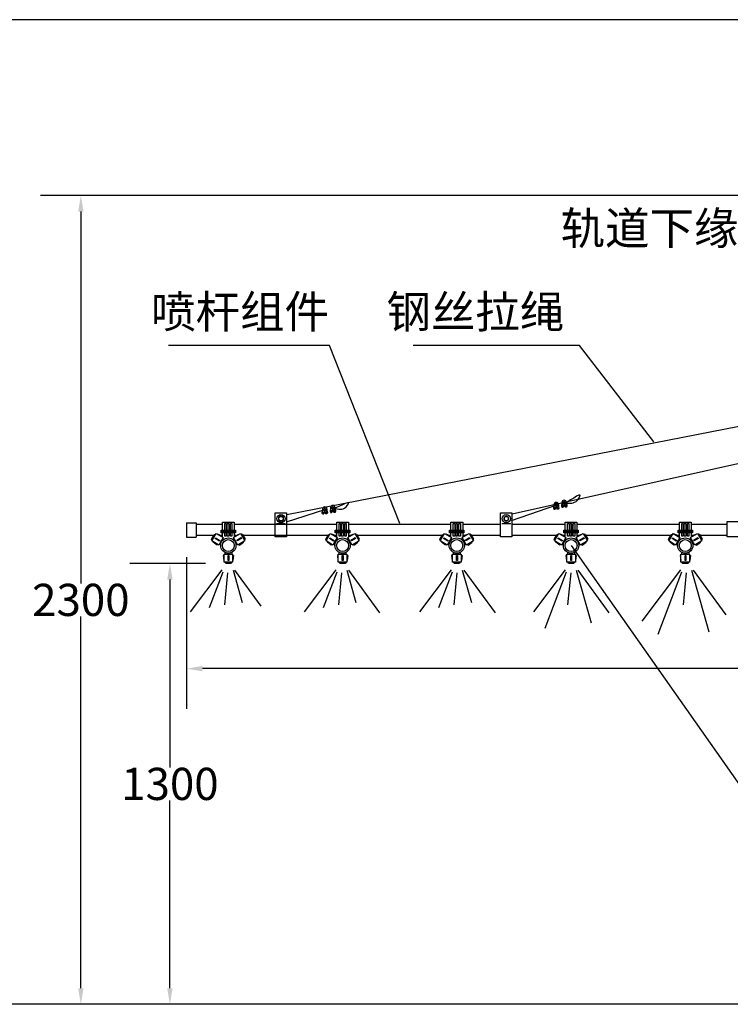
# Model space of a CAD drawing. Units: millimetres. Extents: x 3779 to 531806, y 5297 to 98389.
# Drawn here: x 179873 to 182081, y 9284 to 12344 of the extents above; entities that cross this region are included whole.
import ezdxf

# ---------------------------------------------------------------- set-up
doc = ezdxf.new("R2010")
doc.units = ezdxf.units.MM
doc.layers.add('DIM', color=6, linetype='Continuous')
doc.layers.add('FRAME', color=7, linetype='Continuous')
doc.styles.get("Standard").update_dxf_attribs({"font": 'arial.ttf'})
doc.dimstyles.get("Standard").update_dxf_attribs({"dimtxt": 100, "dimasz": 100, "dimexe": 125, "dimexo": 62.5, "dimgap": 0.09, "dimtad": 1, "dimtih": 1, "dimtoh": 1, "dimdec": 0, "dimlfac": 2, "dimzin": 0, "dimdsep": 46, "dimtxsty": 'Standard', "dimcen": 0.09, "dimadec": 0, "dimazin": 0, "dimtfac": 1, "dimtdec": 0, "dimtofl": 0, "dimtmove": 0, "dimatfit": 3, "dimfxl": 0, "dimtolj": 1, "dimtzin": 0, "dimarcsym": 0})

# ---------------------------------------------------------------- blocks, each defined once
blk = doc.blocks.new('*D5')
at = {"layer": 'Defpoints', "color": 0, "transparency": 16777216}
for p in [(180391, 10735.9), (187359.5, 10735.9), (180391, 10326.8)]:
    blk.add_point(p, dxfattribs=at)
at = {"layer": 'DIM', "color": 0, "lineweight": -2, "transparency": 16777216}
for p, q in [((180391, 10673.4), (180391, 10201.8)), ((187359.5, 10673.4), (187359.5, 10201.8)), ((187309.5, 10326.8), (180441, 10326.8))]:
    blk.add_line(p, q, dxfattribs=at)
at = {"layer": 'DIM', "color": 0, "transparency": 16777216}
for points in [[(180441, 10335.1), (180441, 10318.5), (180391, 10326.8)], [(187309.5, 10335.1), (187309.5, 10318.5), (187359.5, 10326.8)]]:
    blk.add_solid(points, dxfattribs=at)
at = {"layer": 'DIM', "color": 0, "transparency": 16777216, "insert": (183985.4, 10378), "char_height": 100, "attachment_point": 5}
blk.add_mtext('\\A1;11500', dxfattribs=at)
blk = doc.blocks.new('*D6')
at = {"layer": 'Defpoints', "color": 0, "transparency": 16777216}
for p in [(180339.8, 10653.6), (180513.2, 10653.6), (181885, 9283.6)]:
    blk.add_point(p, dxfattribs=at)
at = {"layer": 'DIM', "color": 0, "lineweight": -2, "transparency": 16777216}
for p, q in [((180450.7, 10653.6), (180214.8, 10653.6)), ((180339.8, 10603.6), (180339.8, 10019.8)), ((180339.8, 9333.6), (180339.8, 9917.5)), ((181822.5, 9283.6), (180214.8, 9283.6))]:
    blk.add_line(p, q, dxfattribs=at)
at = {"layer": 'DIM', "color": 0, "transparency": 16777216}
for points in [[(180331.4, 10603.6), (180348.1, 10603.6), (180339.8, 10653.6)], [(180331.4, 9333.6), (180348.1, 9333.6), (180339.8, 9283.6)]]:
    blk.add_solid(points, dxfattribs=at)
at = {"layer": 'DIM', "color": 0, "transparency": 16777216, "insert": (180339.8, 9968.6), "char_height": 100, "attachment_point": 5}
blk.add_mtext('\\A1;1300', dxfattribs=at)
blk = doc.blocks.new('*D7')
at = {"layer": 'Defpoints', "color": 0, "transparency": 16777216}
for p in [(182760, 12343.6), (179656, 9283.6), (181885, 9283.6)]:
    blk.add_point(p, dxfattribs=at)
at = {"layer": 'DIM', "color": 0, "lineweight": -2, "transparency": 16777216}
for p, q in [((182697.5, 12343.6), (179531, 12343.6)), ((179656, 12293.6), (179656, 11284.6)), ((179656, 9333.6), (179656, 11182.2)), ((181822.5, 9283.6), (179531, 9283.6))]:
    blk.add_line(p, q, dxfattribs=at)
at = {"layer": 'DIM', "color": 0, "transparency": 16777216}
for points in [[(179647.7, 12293.6), (179664.4, 12293.6), (179656, 12343.6)], [(179647.7, 9333.6), (179664.4, 9333.6), (179656, 9283.6)]]:
    blk.add_solid(points, dxfattribs=at)
at = {"layer": 'DIM', "color": 0, "transparency": 16777216, "insert": (179656, 11233.4), "char_height": 100, "attachment_point": 5}
blk.add_mtext('\\A1;3200', dxfattribs=at)
blk = doc.blocks.new('*D10')
at = {"layer": 'Defpoints', "color": 0, "transparency": 16777216}
for p in [(183479.4, 11797.4), (180063, 9283.6), (183479.4, 9283.6)]:
    blk.add_point(p, dxfattribs=at)
at = {"layer": 'DIM', "color": 0, "lineweight": -2, "transparency": 16777216}
for p, q in [((183416.9, 11797.4), (179938, 11797.4)), ((180063, 11747.4), (180063, 10591.7)), ((180063, 9333.6), (180063, 10489.3)), ((183416.9, 9283.6), (179938, 9283.6))]:
    blk.add_line(p, q, dxfattribs=at)
at = {"layer": 'DIM', "color": 0, "transparency": 16777216}
for points in [[(180054.7, 11747.4), (180071.4, 11747.4), (180063, 11797.4)], [(180054.7, 9333.6), (180071.4, 9333.6), (180063, 9283.6)]]:
    blk.add_solid(points, dxfattribs=at)
at = {"layer": 'DIM', "color": 0, "transparency": 16777216, "insert": (180063, 10540.5), "char_height": 100, "attachment_point": 5}
blk.add_mtext('\\A1;2300', dxfattribs=at)

msp = doc.modelspace()

# ---------------------------------------------------------------- linework, layer by layer
at = {"layer": 'DIM'}
for p, q in [((181586.33, 10709.29), (182327.44, 9655.45)), ((180501.43, 10634.35), (180402.76, 10502.94)), ((180504.56, 10626.52), (180462.27, 10515.46)), ((180518.65, 10624.96), (180509.26, 10524.84)), ((180535.88, 10632.78), (180564.07, 10532.66)), ((180540.58, 10632.78), (180621.88, 10521.45)), ((180855.37, 10634.35), (180756.71, 10502.94)), ((180858.51, 10626.52), (180816.22, 10515.46)), ((180872.6, 10624.96), (180863.21, 10524.84)), ((180889.83, 10632.78), (180918.02, 10532.66)), ((180894.53, 10632.78), (180991.63, 10499.81)), ((181214.05, 10634.35), (181115.38, 10502.94)), ((181217.18, 10626.52), (181174.9, 10515.46)), ((181231.28, 10624.96), (181221.88, 10524.84)), ((181248.51, 10632.78), (181276.7, 10532.66)), ((181253.21, 10632.78), (181350.31, 10499.81)), ((181568, 10634.35), (181469.33, 10502.94)), ((181571.13, 10626.52), (181504.63, 10451.85)), ((181585.23, 10624.96), (181575.83, 10524.84)), ((181602.46, 10632.78), (181648.56, 10469.05)), ((181607.15, 10632.78), (181704.26, 10499.81)), ((181926.68, 10634.35), (181806.43, 10474.21)), ((181929.81, 10626.52), (181855.98, 10432.6)), ((181943.91, 10624.96), (181934.51, 10524.84)), ((181961.13, 10632.78), (182015.06, 10441.27)), ((181965.83, 10632.78), (182067.44, 10493.64))]:
    msp.add_line(p, q, dxfattribs=at)
for points in [[(181054.18, 10777.74), (180835.93, 11331.37), (180335.14, 11331.37)], [(181843.93, 11031.33), (181612.37, 11331.36), (181096.23, 11331.36)]]:
    msp.add_lwpolyline(points, dxfattribs=at)
for points in [[(181844.34, 11031.28), (181843.64, 11028.85), (181843.52, 11031.38)], [(181054.6, 10777.7), (181053.91, 10775.26), (181053.77, 10777.79)]]:
    msp.add_solid(points, dxfattribs=at)
at = {"layer": 'FRAME'}
for p, q in [((181402.96, 10807.95), (183250.26, 11221.02)), ((180702.94, 10805.45), (182356.5, 11129.28)), ((181401.77, 10787.72), (181542.65, 10835.7)), ((181532.87, 10836.54), (181532.87, 10830.47)), ((181534.78, 10834.29), (181532.87, 10834.29)), ((181533.05, 10828.53), (181535.55, 10836.88)), ((181533.24, 10834.29), (181533.24, 10830.47)), ((181536.92, 10836.9), (181537.89, 10832.8)), ((181542.81, 10836.9), (181541.85, 10832.8)), ((181546.68, 10828.53), (181544.18, 10836.88)), ((181546.87, 10834.29), (181544.96, 10834.29)), ((181546.5, 10834.29), (181546.5, 10830.47)), ((181546.87, 10836.54), (181546.87, 10830.47)), ((181556.62, 10833.82), (181556.62, 10831.72)), ((181557.16, 10837.31), (181557.16, 10834.5)), ((181558.73, 10837.31), (181557.16, 10837.31)), ((181557.32, 10834.52), (181563.13, 10834.52)), ((181558.12, 10843.38), (181558.12, 10837.31)), ((181560.03, 10841.13), (181558.12, 10841.13)), ((181558.12, 10834.52), (181558.12, 10828.92)), ((181558.31, 10835.37), (181560.81, 10843.72)), ((181558.5, 10841.13), (181558.5, 10837.31)), ((181562.18, 10843.74), (181563.14, 10839.64)), ((181562.32, 10834.52), (181562.32, 10828.92)), ((181567.12, 10834.52), (181563.13, 10834.52)), ((181563.83, 10833.82), (181563.83, 10831.72)), ((181566.42, 10833.82), (181566.42, 10831.72)), ((181568.07, 10843.74), (181567.1, 10839.64)), ((181572.93, 10834.52), (181567.12, 10834.52)), ((181567.92, 10834.52), (181567.92, 10828.92)), ((181571.94, 10835.37), (181569.43, 10843.72)), ((181572.12, 10841.13), (181570.21, 10841.13)), ((181571.51, 10837.31), (181573.08, 10837.31)), ((181571.76, 10841.13), (181571.76, 10837.31)), ((181572.12, 10843.38), (181572.12, 10837.31)), ((181572.12, 10834.52), (181572.12, 10828.92)), ((181573.08, 10837.31), (181573.08, 10834.5)), ((181573.63, 10833.82), (181573.63, 10831.72)), ((180701.73, 10783.59), (180820.95, 10820.98)), ((180812.18, 10812.92), (180812.18, 10810.82)), ((180814.3, 10816.41), (180812.73, 10816.41)), ((180812.73, 10816.41), (180812.73, 10813.6)), ((180812.88, 10813.62), (180818.69, 10813.62)), ((180812.88, 10810.12), (180818.69, 10810.12)), ((180813.69, 10822.48), (180813.69, 10816.41)), ((180815.6, 10820.23), (180813.69, 10820.23)), ((180813.69, 10813.62), (180813.69, 10808.02)), ((180813.69, 10808.02), (180817.89, 10808.02)), ((180813.87, 10814.47), (180816.37, 10822.82)), ((180814.06, 10820.23), (180814.06, 10816.41)), ((180814.06, 10810.12), (180814.06, 10808.02)), ((180817.49, 10810.12), (180817.49, 10808.02)), ((180817.74, 10822.84), (180818.71, 10818.74)), ((180817.89, 10813.62), (180817.89, 10808.02)), ((180822.68, 10813.62), (180818.69, 10813.62)), ((180819.39, 10812.92), (180819.39, 10810.82)), ((180821.98, 10812.92), (180821.98, 10810.82)), ((180823.63, 10822.84), (180822.66, 10818.74)), ((180828.49, 10813.62), (180822.68, 10813.62)), ((180828.49, 10810.12), (180822.68, 10810.12)), ((180823.49, 10813.62), (180823.49, 10808.02)), ((180827.69, 10808.02), (180823.49, 10808.02)), ((180823.89, 10810.12), (180823.89, 10808.02)), ((180827.5, 10814.47), (180825, 10822.82)), ((180827.69, 10820.23), (180825.78, 10820.23)), ((180827.07, 10816.41), (180828.65, 10816.41)), ((180827.32, 10820.23), (180827.32, 10816.41)), ((180827.32, 10810.12), (180827.32, 10808.02)), ((180827.69, 10822.48), (180827.69, 10816.41)), ((180827.69, 10813.62), (180827.69, 10808.02)), ((180828.65, 10816.41), (180828.65, 10813.6)), ((180829.19, 10812.92), (180829.19, 10810.82)), ((180837.44, 10817.38), (180837.44, 10815.28)), ((180839.55, 10820.87), (180837.98, 10820.87)), ((180837.98, 10820.87), (180837.98, 10818.06)), ((180838.14, 10818.08), (180843.95, 10818.08)), ((180838.14, 10814.58), (180843.95, 10814.58)), ((180838.94, 10826.94), (180838.94, 10820.87)), ((180840.85, 10824.69), (180838.94, 10824.69)), ((180838.94, 10818.08), (180838.94, 10812.48)), ((180838.94, 10812.48), (180843.14, 10812.48)), ((180839.13, 10818.93), (180841.63, 10827.28)), ((180839.32, 10824.69), (180839.32, 10820.87)), ((180839.32, 10814.58), (180839.32, 10812.48)), ((180842.75, 10814.58), (180842.75, 10812.48)), ((180842.99, 10827.29), (180843.96, 10823.2)), ((180843.14, 10818.08), (180843.14, 10812.48)), ((180847.94, 10818.08), (180843.95, 10818.08)), ((180844.65, 10817.38), (180844.65, 10815.28)), ((180847.24, 10817.38), (180847.24, 10815.28)), ((180848.89, 10827.29), (180847.92, 10823.2)), ((180853.75, 10818.08), (180847.94, 10818.08)), ((180853.75, 10814.58), (180847.94, 10814.58)), ((180848.74, 10818.08), (180848.74, 10812.48)), ((180852.94, 10812.48), (180848.74, 10812.48)), ((180849.14, 10814.58), (180849.14, 10812.48)), ((180852.76, 10818.93), (180850.25, 10827.28)), ((180852.94, 10824.69), (180851.03, 10824.69)), ((180852.33, 10820.87), (180853.9, 10820.87)), ((180852.58, 10824.69), (180852.58, 10820.87)), ((180852.58, 10814.58), (180852.58, 10812.48)), ((180852.94, 10826.94), (180852.94, 10820.87)), ((180852.94, 10818.08), (180852.94, 10812.48)), ((180853.9, 10820.87), (180853.9, 10818.06)), ((180854.45, 10817.38), (180854.45, 10815.28)), ((181531.36, 10826.98), (181531.36, 10824.88)), ((181533.48, 10830.47), (181531.91, 10830.47)), ((181531.91, 10830.47), (181531.91, 10827.66)), ((181532.06, 10827.68), (181537.87, 10827.68)), ((181532.06, 10824.18), (181537.87, 10824.18)), ((181532.87, 10827.68), (181532.87, 10822.08)), ((181532.87, 10822.08), (181537.07, 10822.08)), ((181533.24, 10824.18), (181533.24, 10822.08)), ((181536.67, 10824.18), (181536.67, 10822.08)), ((181537.07, 10827.68), (181537.07, 10822.08)), ((181541.86, 10827.68), (181537.87, 10827.68)), ((181538.57, 10826.98), (181538.57, 10824.88)), ((181541.16, 10826.98), (181541.16, 10824.88)), ((181547.67, 10827.68), (181541.86, 10827.68)), ((181547.67, 10824.18), (181541.86, 10824.18)), ((181542.67, 10827.68), (181542.67, 10822.08)), ((181546.87, 10822.08), (181542.67, 10822.08)), ((181543.07, 10824.18), (181543.07, 10822.08)), ((181546.25, 10830.47), (181547.83, 10830.47)), ((181546.5, 10824.18), (181546.5, 10822.08)), ((181546.87, 10827.68), (181546.87, 10822.08)), ((181547.83, 10830.47), (181547.83, 10827.66)), ((181548.37, 10826.98), (181548.37, 10824.88)), ((181557.32, 10831.02), (181563.13, 10831.02)), ((181558.12, 10828.92), (181562.32, 10828.92)), ((181558.5, 10831.02), (181558.5, 10828.92)), ((181561.93, 10831.02), (181561.93, 10828.92)), ((181572.93, 10831.02), (181567.12, 10831.02)), ((181572.12, 10828.92), (181567.92, 10828.92)), ((181568.32, 10831.02), (181568.32, 10828.92)), ((181571.76, 10831.02), (181571.76, 10828.92)), ((180391.01, 10780.26), (180421.11, 10780.26)), ((180391.01, 10780.26), (180391.01, 10735.86)), ((180421.01, 10775.26), (180421.01, 10740.86)), ((180421.01, 10775.26), (180421.01, 10740.86)), ((180503.17, 10775.26), (180421.01, 10775.26)), ((180421.11, 10780.26), (180421.11, 10735.86)), ((180858.17, 10775.26), (180539.65, 10775.26)), ((180670.95, 10778.24), (180698.36, 10778.24)), ((181213.17, 10775.26), (180894.65, 10775.26)), ((181367.46, 10775.26), (181249.65, 10775.26)), ((181371.38, 10777.6), (181398.79, 10777.6)), ((181568.17, 10775.26), (181401.91, 10775.26)), ((181923.17, 10775.26), (181604.65, 10775.26)), ((182071.43, 10775.26), (181959.65, 10775.26)), ((180475.44, 10740.86), (180421.01, 10740.86)), ((180503.17, 10740.86), (180497.72, 10740.86)), ((180503.17, 10740.86), (180497.72, 10740.86)), ((180544.93, 10740.86), (180539.65, 10740.86)), ((180544.93, 10740.86), (180539.65, 10740.86)), ((180830.44, 10740.86), (180567.21, 10740.86)), ((180858.17, 10740.86), (180852.72, 10740.86)), ((180858.17, 10740.86), (180852.72, 10740.86)), ((180899.93, 10740.86), (180894.65, 10740.86)), ((180899.93, 10740.86), (180894.65, 10740.86)), ((181185.44, 10740.86), (180922.21, 10740.86)), ((181213.17, 10740.86), (181207.72, 10740.86)), ((181254.93, 10740.86), (181249.65, 10740.86)), ((181367.46, 10740.86), (181277.21, 10740.86)), ((181540.44, 10740.86), (181401.91, 10740.86)), ((181568.17, 10740.86), (181562.72, 10740.86)), ((181609.93, 10740.86), (181604.65, 10740.86)), ((181895.44, 10740.86), (181632.21, 10740.86)), ((181923.17, 10740.86), (181917.72, 10740.86)), ((181964.93, 10740.86), (181959.65, 10740.86)), ((182071.43, 10740.86), (181987.21, 10740.86)), ((180391.01, 10735.86), (180421.11, 10735.86))]:
    msp.add_line(p, q, dxfattribs=at)
for points in [[(180667.28, 10810.65), (180701.73, 10810.65), (180701.73, 10736.82), (180667.28, 10736.82)], [(180684.91, 10784.19), (180692.57, 10788.61), (180692.57, 10797.47), (180684.91, 10801.89), (180677.24, 10797.47), (180677.24, 10788.61)], [(181367.46, 10810.65), (181401.91, 10810.65), (181401.91, 10736.82), (181367.46, 10736.82)], [(181385.08, 10785.17), (181391.9, 10789.11), (181391.9, 10796.98), (181385.08, 10800.91), (181378.27, 10796.98), (181378.27, 10789.11)], [(182071.43, 10784.27), (182160.27, 10784.27), (182160.27, 10736.77), (182071.43, 10736.77)], [(180504.87, 10734.22), (180491.5, 10711.07), (180469.88, 10723.55), (180483.25, 10746.71)], [(180498.83, 10757.53), (180543.42, 10757.53), (180543.42, 10749.14), (180498.83, 10749.14)], [(180551.15, 10711.07), (180537.78, 10734.22), (180559.4, 10746.71), (180572.77, 10723.55)], [(180859.87, 10734.22), (180846.5, 10711.07), (180824.88, 10723.55), (180838.25, 10746.71)], [(180853.83, 10757.53), (180898.42, 10757.53), (180898.42, 10749.14), (180853.83, 10749.14)], [(180906.15, 10711.07), (180892.78, 10734.22), (180914.4, 10746.71), (180927.77, 10723.55)], [(181214.87, 10734.22), (181201.5, 10711.07), (181179.88, 10723.55), (181193.25, 10746.71)], [(181208.83, 10757.53), (181253.42, 10757.53), (181253.42, 10749.14), (181208.83, 10749.14)], [(181261.15, 10711.07), (181247.78, 10734.22), (181269.4, 10746.71), (181282.77, 10723.55)], [(181569.87, 10734.22), (181556.5, 10711.07), (181534.88, 10723.55), (181548.25, 10746.71)], [(181563.83, 10757.53), (181608.42, 10757.53), (181608.42, 10749.14), (181563.83, 10749.14)], [(181616.15, 10711.07), (181602.78, 10734.22), (181624.4, 10746.71), (181637.77, 10723.55)], [(181924.87, 10734.22), (181911.5, 10711.07), (181889.88, 10723.55), (181903.25, 10746.71)], [(181918.83, 10757.53), (181963.42, 10757.53), (181963.42, 10749.14), (181918.83, 10749.14)], [(181971.15, 10711.07), (181957.78, 10734.22), (181979.4, 10746.71), (181992.77, 10723.55)], [(180494.82, 10725.51), (180493.57, 10723.34), (180480.3, 10731), (180481.56, 10733.17)], [(180548.63, 10724.13), (180547.38, 10726.3), (180560.64, 10733.96), (180561.89, 10731.78)], [(180849.82, 10725.51), (180848.57, 10723.34), (180835.3, 10731), (180836.56, 10733.17)], [(180903.63, 10724.13), (180902.38, 10726.3), (180915.64, 10733.96), (180916.89, 10731.78)], [(181204.82, 10725.51), (181203.57, 10723.34), (181190.3, 10731), (181191.56, 10733.17)], [(181258.63, 10724.13), (181257.38, 10726.3), (181270.64, 10733.96), (181271.89, 10731.78)], [(181559.82, 10725.51), (181558.57, 10723.34), (181545.3, 10731), (181546.56, 10733.17)], [(181613.63, 10724.13), (181612.38, 10726.3), (181625.64, 10733.96), (181626.89, 10731.78)], [(181914.82, 10725.51), (181913.57, 10723.34), (181900.3, 10731), (181901.56, 10733.17)], [(181968.63, 10724.13), (181967.38, 10726.3), (181980.64, 10733.96), (181981.89, 10731.78)], [(180507.96, 10682.57), (180534.7, 10682.57), (180534.7, 10657.6), (180507.96, 10657.6)], [(180862.96, 10682.57), (180889.7, 10682.57), (180889.7, 10657.6), (180862.96, 10657.6)], [(181217.96, 10682.57), (181244.7, 10682.57), (181244.7, 10657.6), (181217.96, 10657.6)], [(181572.96, 10682.57), (181599.7, 10682.57), (181599.7, 10657.6), (181572.96, 10657.6)], [(181927.96, 10682.57), (181954.7, 10682.57), (181954.7, 10657.6), (181927.96, 10657.6)], [(180520.52, 10678.22), (180523.03, 10678.22), (180523.03, 10662.9), (180520.52, 10662.9)], [(180875.52, 10678.22), (180878.03, 10678.22), (180878.03, 10662.9), (180875.52, 10662.9)], [(181230.52, 10678.22), (181233.03, 10678.22), (181233.03, 10662.9), (181230.52, 10662.9)], [(181585.52, 10678.22), (181588.03, 10678.22), (181588.03, 10662.9), (181585.52, 10662.9)], [(181940.52, 10678.22), (181943.03, 10678.22), (181943.03, 10662.9), (181940.52, 10662.9)]]:
    msp.add_lwpolyline(points, close=True, dxfattribs=at)
for points in [[(180503.17, 10757.53), (180503.17, 10781.86), (180539.65, 10781.86), (180539.65, 10757.53)], [(180510.41, 10757.53), (180510.41, 10778.39), (180515.04, 10778.39), (180515.04, 10757.53)], [(180518.23, 10757.53), (180518.23, 10778.39), (180522.86, 10778.39), (180522.86, 10757.53)], [(180528.07, 10757.53), (180528.07, 10778.39), (180532.7, 10778.39), (180532.7, 10757.53)], [(180858.17, 10757.53), (180858.17, 10781.86), (180894.65, 10781.86), (180894.65, 10757.53)], [(180865.41, 10757.53), (180865.41, 10778.39), (180870.04, 10778.39), (180870.04, 10757.53)], [(180873.23, 10757.53), (180873.23, 10778.39), (180877.86, 10778.39), (180877.86, 10757.53)], [(180883.07, 10757.53), (180883.07, 10778.39), (180887.7, 10778.39), (180887.7, 10757.53)], [(181213.17, 10757.53), (181213.17, 10781.86), (181249.65, 10781.86), (181249.65, 10757.53)], [(181220.41, 10757.53), (181220.41, 10778.39), (181225.04, 10778.39), (181225.04, 10757.53)], [(181228.23, 10757.53), (181228.23, 10778.39), (181232.86, 10778.39), (181232.86, 10757.53)], [(181238.07, 10757.53), (181238.07, 10778.39), (181242.7, 10778.39), (181242.7, 10757.53)], [(181568.17, 10757.53), (181568.17, 10781.86), (181604.65, 10781.86), (181604.65, 10757.53)], [(181575.41, 10757.53), (181575.41, 10778.39), (181580.04, 10778.39), (181580.04, 10757.53)], [(181583.23, 10757.53), (181583.23, 10778.39), (181587.86, 10778.39), (181587.86, 10757.53)], [(181593.07, 10757.53), (181593.07, 10778.39), (181597.7, 10778.39), (181597.7, 10757.53)], [(181923.17, 10757.53), (181923.17, 10781.86), (181959.65, 10781.86), (181959.65, 10757.53)], [(181930.41, 10757.53), (181930.41, 10778.39), (181935.04, 10778.39), (181935.04, 10757.53)], [(181938.23, 10757.53), (181938.23, 10778.39), (181942.86, 10778.39), (181942.86, 10757.53)], [(181948.07, 10757.53), (181948.07, 10778.39), (181952.7, 10778.39), (181952.7, 10757.53)], [(180471.13, 10725.73), (180468.96, 10729.63), (180477.23, 10743.96), (180481.7, 10744.03)], [(180501.1, 10736.4), (180502.52, 10738.85), (180488.28, 10744.82), (180487.84, 10744.06)], [(180498.83, 10754.63), (180543.42, 10754.63)], [(180543.42, 10752.61), (180498.83, 10752.61)], [(180503.17, 10735.21), (180503.17, 10749.14)], [(180515.04, 10749.14), (180515.04, 10738.14), (180510.41, 10738.14), (180510.41, 10749.14)], [(180522.86, 10749.14), (180522.86, 10738.14), (180518.23, 10738.14), (180518.23, 10749.14)], [(180532.7, 10749.14), (180532.7, 10738.14), (180528.07, 10738.14), (180528.07, 10749.14)], [(180539.65, 10749.14), (180539.65, 10735.31)], [(180541.55, 10736.4), (180540.13, 10738.85), (180554.37, 10744.82), (180554.81, 10744.06)], [(180560.66, 10744.54), (180565.13, 10744.46), (180573.4, 10730.14), (180571.23, 10726.23)], [(180826.13, 10725.73), (180823.96, 10729.63), (180832.23, 10743.96), (180836.7, 10744.03)], [(180856.1, 10736.4), (180857.52, 10738.85), (180843.28, 10744.82), (180842.84, 10744.06)], [(180853.83, 10754.63), (180898.42, 10754.63)], [(180898.42, 10752.61), (180853.83, 10752.61)], [(180858.17, 10735.21), (180858.17, 10749.14)], [(180870.04, 10749.14), (180870.04, 10738.14), (180865.41, 10738.14), (180865.41, 10749.14)], [(180877.86, 10749.14), (180877.86, 10738.14), (180873.23, 10738.14), (180873.23, 10749.14)], [(180887.7, 10749.14), (180887.7, 10738.14), (180883.07, 10738.14), (180883.07, 10749.14)], [(180894.65, 10749.14), (180894.65, 10735.31)], [(180896.55, 10736.4), (180895.13, 10738.85), (180909.37, 10744.82), (180909.81, 10744.06)], [(180915.66, 10744.54), (180920.13, 10744.46), (180928.4, 10730.14), (180926.23, 10726.23)], [(181181.13, 10725.73), (181178.96, 10729.63), (181187.23, 10743.96), (181191.7, 10744.03)], [(181211.1, 10736.4), (181212.52, 10738.85), (181198.28, 10744.82), (181197.84, 10744.06)], [(181208.83, 10754.63), (181253.42, 10754.63)], [(181253.42, 10752.61), (181208.83, 10752.61)], [(181213.17, 10735.21), (181213.17, 10749.14)], [(181225.04, 10749.14), (181225.04, 10738.14), (181220.41, 10738.14), (181220.41, 10749.14)], [(181232.86, 10749.14), (181232.86, 10738.14), (181228.23, 10738.14), (181228.23, 10749.14)], [(181242.7, 10749.14), (181242.7, 10738.14), (181238.07, 10738.14), (181238.07, 10749.14)], [(181249.65, 10749.14), (181249.65, 10735.31)], [(181251.55, 10736.4), (181250.13, 10738.85), (181264.37, 10744.82), (181264.81, 10744.06)], [(181270.66, 10744.54), (181275.13, 10744.46), (181283.4, 10730.14), (181281.23, 10726.23)], [(181536.13, 10725.73), (181533.96, 10729.63), (181542.23, 10743.96), (181546.7, 10744.03)], [(181566.1, 10736.4), (181567.52, 10738.85), (181553.28, 10744.82), (181552.84, 10744.06)], [(181563.83, 10754.63), (181608.42, 10754.63)], [(181608.42, 10752.61), (181563.83, 10752.61)], [(181568.17, 10735.21), (181568.17, 10749.14)], [(181580.04, 10749.14), (181580.04, 10738.14), (181575.41, 10738.14), (181575.41, 10749.14)], [(181587.86, 10749.14), (181587.86, 10738.14), (181583.23, 10738.14), (181583.23, 10749.14)], [(181597.7, 10749.14), (181597.7, 10738.14), (181593.07, 10738.14), (181593.07, 10749.14)], [(181604.65, 10749.14), (181604.65, 10735.31)], [(181606.55, 10736.4), (181605.13, 10738.85), (181619.37, 10744.82), (181619.81, 10744.06)], [(181625.66, 10744.54), (181630.13, 10744.46), (181638.4, 10730.14), (181636.23, 10726.23)], [(181891.13, 10725.73), (181888.96, 10729.63), (181897.23, 10743.96), (181901.7, 10744.03)], [(181921.1, 10736.4), (181922.52, 10738.85), (181908.28, 10744.82), (181907.84, 10744.06)], [(181918.83, 10754.63), (181963.42, 10754.63)], [(181963.42, 10752.61), (181918.83, 10752.61)], [(181923.17, 10735.21), (181923.17, 10749.14)], [(181935.04, 10749.14), (181935.04, 10738.14), (181930.41, 10738.14), (181930.41, 10749.14)], [(181942.86, 10749.14), (181942.86, 10738.14), (181938.23, 10738.14), (181938.23, 10749.14)], [(181952.7, 10749.14), (181952.7, 10738.14), (181948.07, 10738.14), (181948.07, 10749.14)], [(181959.65, 10749.14), (181959.65, 10735.31)], [(181961.55, 10736.4), (181960.13, 10738.85), (181974.37, 10744.82), (181974.81, 10744.06)], [(181980.66, 10744.54), (181985.13, 10744.46), (181993.4, 10730.14), (181991.23, 10726.23)], [(180487.73, 10713.24), (180486.32, 10710.79), (180474.03, 10720.14), (180474.47, 10720.9)], [(180497.56, 10710.74), (180492.88, 10713.44)], [(180503.33, 10731.54), (180507.86, 10728.93)], [(180534.47, 10729.14), (180539.15, 10731.85)], [(180549.6, 10713.74), (180545.07, 10711.13)], [(180554.92, 10713.24), (180556.33, 10710.79), (180568.62, 10720.14), (180568.18, 10720.9)], [(180842.73, 10713.24), (180841.32, 10710.79), (180829.03, 10720.14), (180829.47, 10720.9)], [(180852.56, 10710.74), (180847.88, 10713.44)], [(180858.33, 10731.54), (180862.86, 10728.93)], [(180889.47, 10729.14), (180894.15, 10731.85)], [(180904.6, 10713.74), (180900.07, 10711.13)], [(180909.92, 10713.24), (180911.33, 10710.79), (180923.62, 10720.14), (180923.18, 10720.9)], [(181197.73, 10713.24), (181196.32, 10710.79), (181184.03, 10720.14), (181184.47, 10720.9)], [(181207.56, 10710.74), (181202.88, 10713.44)], [(181213.33, 10731.54), (181217.86, 10728.93)], [(181244.47, 10729.14), (181249.15, 10731.85)], [(181259.6, 10713.74), (181255.07, 10711.13)], [(181264.92, 10713.24), (181266.33, 10710.79), (181278.62, 10720.14), (181278.18, 10720.9)], [(181552.73, 10713.24), (181551.32, 10710.79), (181539.03, 10720.14), (181539.47, 10720.9)], [(181562.56, 10710.74), (181557.88, 10713.44)], [(181568.33, 10731.54), (181572.86, 10728.93)], [(181599.47, 10729.14), (181604.15, 10731.85)], [(181614.6, 10713.74), (181610.07, 10711.13)], [(181619.92, 10713.24), (181621.33, 10710.79), (181633.62, 10720.14), (181633.18, 10720.9)], [(181907.73, 10713.24), (181906.32, 10710.79), (181894.03, 10720.14), (181894.47, 10720.9)], [(181917.56, 10710.74), (181912.88, 10713.44)], [(181923.33, 10731.54), (181927.86, 10728.93)], [(181954.47, 10729.14), (181959.15, 10731.85)], [(181969.6, 10713.74), (181965.07, 10711.13)], [(181974.92, 10713.24), (181976.33, 10710.79), (181988.62, 10720.14), (181988.18, 10720.9)], [(180511.05, 10682.57), (180511.05, 10687.81)], [(180531.95, 10687.98), (180531.95, 10682.57)], [(180866.05, 10682.57), (180866.05, 10687.81)], [(180886.95, 10687.98), (180886.95, 10682.57)], [(181221.05, 10682.57), (181221.05, 10687.81)], [(181241.95, 10687.98), (181241.95, 10682.57)], [(181576.05, 10682.57), (181576.05, 10687.81)], [(181596.95, 10687.98), (181596.95, 10682.57)], [(181931.05, 10682.57), (181931.05, 10687.81)], [(181951.95, 10687.98), (181951.95, 10682.57)], [(180507.96, 10678.22), (180505.13, 10678.22), (180507.08, 10662.9), (180507.96, 10662.9)], [(180532.19, 10657.6), (180529.89, 10653.76), (180513.35, 10653.76), (180511.05, 10657.6)], [(180534.7, 10678.22), (180537.52, 10678.22), (180535.57, 10662.9), (180534.7, 10662.9)], [(180862.96, 10678.22), (180860.13, 10678.22), (180862.08, 10662.9), (180862.96, 10662.9)], [(180887.19, 10657.6), (180884.89, 10653.76), (180868.35, 10653.76), (180866.05, 10657.6)], [(180889.7, 10678.22), (180892.52, 10678.22), (180890.57, 10662.9), (180889.7, 10662.9)], [(181217.96, 10678.22), (181215.13, 10678.22), (181217.08, 10662.9), (181217.96, 10662.9)], [(181242.19, 10657.6), (181239.89, 10653.76), (181223.35, 10653.76), (181221.05, 10657.6)], [(181244.7, 10678.22), (181247.52, 10678.22), (181245.57, 10662.9), (181244.7, 10662.9)], [(181572.96, 10678.22), (181570.13, 10678.22), (181572.08, 10662.9), (181572.96, 10662.9)], [(181597.19, 10657.6), (181594.89, 10653.76), (181578.35, 10653.76), (181576.05, 10657.6)], [(181599.7, 10678.22), (181602.52, 10678.22), (181600.57, 10662.9), (181599.7, 10662.9)], [(181927.96, 10678.22), (181925.13, 10678.22), (181927.08, 10662.9), (181927.96, 10662.9)], [(181952.19, 10657.6), (181949.89, 10653.76), (181933.35, 10653.76), (181931.05, 10657.6)], [(181954.7, 10678.22), (181957.52, 10678.22), (181955.57, 10662.9), (181954.7, 10662.9)]]:
    msp.add_lwpolyline(points, dxfattribs=at)
for centre, radius in [((180684.91, 10793.04), 12.82), ((181385.08, 10793.04), 12.82), ((180684.91, 10793.04), 7.07), ((181385.08, 10793.04), 6.82), ((180521.33, 10709.29), 23.81), ((180521.33, 10709.29), 18.58), ((180876.33, 10709.29), 23.81), ((180876.33, 10709.29), 18.58), ((181231.33, 10709.29), 23.81), ((181231.33, 10709.29), 18.58), ((181586.33, 10709.29), 23.81), ((181586.33, 10709.29), 18.58), ((181941.33, 10709.29), 23.81), ((181941.33, 10709.29), 18.58)]:
    msp.add_circle(centre, radius, dxfattribs=at)
for centre, radius, start, end in [((180845.94, 10826.94), 7, 90, 180), ((180845.94, 10826.94), 7, 0, 90), ((181539.87, 10836.54), 7, 90, 180), ((181536.24, 10836.73), 0.7, 13.31228, 167.61895), ((181539.87, 10836.54), 2.8, 90, 180), ((181539.93, 10833.29), 2.1, 193.31228, 268.22993), ((181539.87, 10836.54), 7, 0, 90), ((181539.87, 10836.54), 2.8, 0, 90), ((181539.8, 10833.29), 2.1, 271.77007, 346.68772), ((181543.49, 10836.73), 0.7, 12.38105, 166.68772), ((181557.32, 10833.82), 0.7, 90, 180), ((181565.12, 10843.38), 7, 90, 180), ((181558.99, 10835.22), 0.7, 167.61895, 270), ((181561.49, 10843.57), 0.7, 13.31228, 167.61895), ((181565.12, 10843.38), 2.8, 90, 180), ((181563.13, 10833.82), 0.7, 0, 90), ((181565.19, 10840.13), 2.1, 193.31228, 268.22993), ((181565.12, 10843.38), 7, 0, 90), ((181565.12, 10843.38), 2.8, 0, 90), ((181565.06, 10840.13), 2.1, 271.77007, 346.68772), ((181567.12, 10833.82), 0.7, 90, 180), ((181568.75, 10843.57), 0.7, 12.38105, 166.68772), ((181571.25, 10835.22), 0.7, 270, 12.38105), ((181572.93, 10833.82), 0.7, 0, 90), ((180812.88, 10812.92), 0.7, 90, 180), ((180812.88, 10810.82), 0.7, 180, 270), ((180820.69, 10822.48), 7, 90, 180), ((180814.56, 10814.32), 0.7, 167.61895, 270), ((180817.06, 10822.67), 0.7, 13.31228, 167.61895), ((180820.69, 10822.48), 2.8, 90, 180), ((180818.69, 10812.92), 0.7, 0, 90), ((180818.69, 10810.82), 0.7, 270, 0), ((180820.75, 10819.23), 2.1, 193.31228, 268.22993), ((180820.69, 10822.48), 7, 0, 90), ((180820.69, 10822.48), 2.8, 0, 90), ((180820.62, 10819.23), 2.1, 271.77007, 346.68772), ((180822.68, 10812.92), 0.7, 90, 180), ((180822.68, 10810.82), 0.7, 180, 270), ((180824.31, 10822.67), 0.7, 12.38105, 166.68772), ((180826.82, 10814.32), 0.7, 270, 12.38105), ((180828.49, 10812.92), 0.7, 0, 90), ((180828.49, 10810.82), 0.7, 270, 0), ((180838.14, 10817.38), 0.7, 90, 180), ((180838.14, 10815.28), 0.7, 180, 270), ((180839.81, 10818.78), 0.7, 167.61895, 270), ((180842.31, 10827.13), 0.7, 13.31228, 167.61895), ((180845.94, 10826.94), 2.8, 90, 180), ((180843.95, 10817.38), 0.7, 0, 90), ((180843.95, 10815.28), 0.7, 270, 0), ((180846.01, 10823.68), 2.1, 193.31228, 268.22993), ((180845.94, 10826.94), 2.8, 0, 90), ((180845.88, 10823.68), 2.1, 271.77007, 346.68772), ((180847.94, 10817.38), 0.7, 90, 180), ((180847.94, 10815.28), 0.7, 180, 270), ((180849.57, 10827.13), 0.7, 12.38105, 166.68772), ((180852.07, 10818.78), 0.7, 270, 12.38105), ((180853.75, 10817.38), 0.7, 0, 90), ((180853.75, 10815.28), 0.7, 270, 0), ((181532.06, 10826.98), 0.7, 90, 180), ((181532.06, 10824.88), 0.7, 180, 270), ((181533.74, 10828.38), 0.7, 167.61895, 270), ((181537.87, 10826.98), 0.7, 0, 90), ((181537.87, 10824.88), 0.7, 270, 0), ((181541.86, 10826.98), 0.7, 90, 180), ((181541.86, 10824.88), 0.7, 180, 270), ((181546, 10828.38), 0.7, 270, 12.38105), ((181547.67, 10826.98), 0.7, 0, 90), ((181547.67, 10824.88), 0.7, 270, 0), ((181557.32, 10831.72), 0.7, 180, 270), ((181563.13, 10831.72), 0.7, 270, 0), ((181567.12, 10831.72), 0.7, 180, 270), ((181572.93, 10831.72), 0.7, 270, 0)]:
    msp.add_arc(centre, radius, start, end, dxfattribs=at)
at = {"layer": 'FRAME', "start_tangent": (0.9978847, 0.0650094), "end_tangent": (0.5149013, 0.8572494)}
for points in [[(181565.67, 10841.23), (181601.86, 10846.64), (181614.24, 10865.68), (181566.12, 10843.81)], [(180846.49, 10824.79), (180882.68, 10825.74), (180895.06, 10841.92), (180846.94, 10827.37)]]:
    msp.add_spline(points, degree=3, dxfattribs=at)

# ---------------------------------------------------------------- texts
for s, p in [('轨道下缘', (181554.02, 11644.94)), ('喷杆组件', (180281.57, 11385.52)), ('钢丝拉绳', (181012.9, 11385.52))]:
    msp.add_text(s, height=101.25).set_placement(p)

# ---------------------------------------------------------------- dimensions: what is measured, and where the dimension line sits
at = {"layer": 'DIM'}
for base, p1, p2, angle, text, override, picture, middle in [((179656.04, 9283.65), (182760.02, 12343.65), (181884.98, 9283.65), 90, '3200', {"dimscale": 1, "dimtxt": 100, "dimasz": 50}, '*D7', (179656.04, 11233.38)), ((180063.03, 9283.65), (183479.4, 11797.38), (183479.4, 9283.65), 90, '2300', {"dimscale": 1, "dimtxt": 100, "dimasz": 50}, '*D10', (180063.03, 10540.51)), ((180391.01, 10326.8), (187359.49, 10735.86), (180391.01, 10735.86), 180, '11500', {"dimasz": 50}, '*D5', (183985.38, 10326.8)), ((180339.78, 10653.65), (181884.98, 9283.65), (180513.23, 10653.65), 90, '1300', {"dimscale": 1, "dimtxt": 100, "dimasz": 50}, '*D6', (180339.78, 9968.65))]:
    dim = msp.add_linear_dim(base=base, p1=p1, p2=p2, angle=angle, text=text, dimstyle='Standard', override=override, dxfattribs=at)
    dim.commit()
    dim.dimension.update_dxf_attribs({"geometry": picture, "text_midpoint": middle, "dimtype": 128})

doc.saveas('drawing.dxf')
